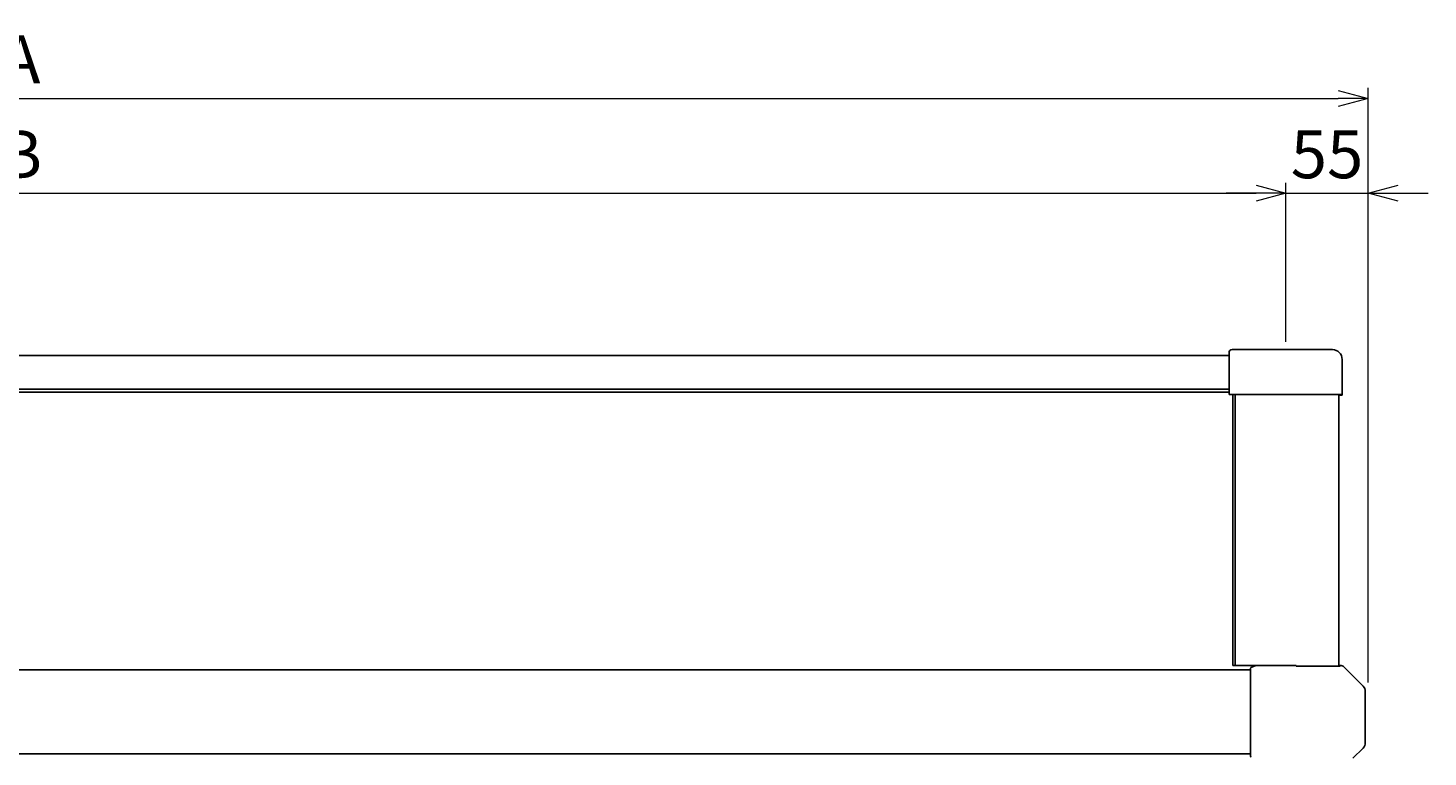
# Model space of a CAD drawing. Extents: x -6142 to 8164, y -862 to 943.
# Drawn here: x 910 to 1845, y 300 to 787 of the extents above; entities that cross this region are included whole.
import ezdxf

# ---------------------------------------------------------------- set-up
doc = ezdxf.new("R2010")
doc.units = 0
doc.header["$MEASUREMENT"] = 0
doc.layers.get('0').update_dxf_attribs({"linetype": 'CONTINUOUS'})
doc.layers.get('DEFPOINTS').update_dxf_attribs({"linetype": 'CONTINUOUS'})
doc.layers.add('00_COMPONENTS', color=7, linetype='CONTINUOUS')
doc.layers.add('DIMENSIONS', color=30, linetype='CONTINUOUS')
doc.styles.add('スタイル1', font='exthalf2.shx', dxfattribs={"bigfont": 'extfont2.shx'})
doc.dimstyles.new('スタイル1\u3000異尺度対応', dxfattribs={"dimtxt": 3.2, "dimasz": 2, "dimexe": 0.7, "dimexo": 0.7, "dimgap": 1, "dimtad": 3, "dimdec": 1, "dimdsep": 46, "dimtxsty": 'スタイル1', "dimblk": 'OPEN30', "dimcen": -3, "dimclrd": 256, "dimclre": 256, "dimclrt": 256, "dimadec": 0, "dimazin": 0, "dimtfac": 1, "dimtdec": 1, "dimtix": 1, "dimtmove": 0, "dimatfit": 0, "dimldrblk": 'OPEN30', "dimfxl": 1, "dimtolj": 1, "dimlwd": 13, "dimlwe": 13, "dimarcsym": 0})

# ---------------------------------------------------------------- blocks, each defined once
blk = doc.blocks.new('_Open30')
at = {"color": 0, "linetype": 'ByBlock', "lineweight": -2}
for p, q in [((-1, 0.268), (0, 0)), ((0, 0), (-1, -0.268)), ((0, 0), (-1, 0))]:
    blk.add_line(p, q, dxfattribs=at)
blk = doc.blocks.new('*D15')
at = {"layer": 'DEFPOINTS', "color": 0, "transparency": 16777216}
for p in [(1804.64, 740), (4.94, 342.99), (1804.64, 342.99)]:
    blk.add_point(p, dxfattribs=at)
at = {"layer": 'DIMENSIONS', "lineweight": 13, "transparency": 16777216}
for p, q in [((4.94, 349.99), (4.94, 747)), ((24.94, 740), (1784.64, 740)), ((1804.64, 349.99), (1804.64, 747))]:
    blk.add_line(p, q, dxfattribs=at)
at = {"layer": 'DIMENSIONS', "lineweight": 13, "transparency": 16777216, "xscale": 20, "yscale": 20, "zscale": 20, "rotation": 180}
blk.add_blockref('_Open30', (4.94, 740), dxfattribs=at)
at = {"layer": 'DIMENSIONS', "lineweight": 13, "transparency": 16777216, "xscale": 20, "yscale": 20, "zscale": 20}
blk.add_blockref('_Open30', (1804.64, 740), dxfattribs=at)
at = {"layer": 'DIMENSIONS', "transparency": 16777216, "insert": (904.79, 766), "char_height": 32, "attachment_point": 5, "style": 'スタイル1'}
blk.add_mtext('\\A1;A', dxfattribs=at)
blk = doc.blocks.new('*D16')
at = {"layer": 'DEFPOINTS', "color": 0, "transparency": 16777216}
for p in [(1749.79, 676.68), (59.79, 580.44), (1749.79, 570.44)]:
    blk.add_point(p, dxfattribs=at)
at = {"layer": 'DIMENSIONS', "lineweight": 13, "transparency": 16777216}
for p, q in [((59.79, 587.44), (59.79, 683.68)), ((1749.79, 577.44), (1749.79, 683.68)), ((79.79, 676.68), (1729.79, 676.68))]:
    blk.add_line(p, q, dxfattribs=at)
at = {"layer": 'DIMENSIONS', "lineweight": 13, "transparency": 16777216, "xscale": 20, "yscale": 20, "zscale": 20, "rotation": 180}
blk.add_blockref('_Open30', (59.79, 676.68), dxfattribs=at)
at = {"layer": 'DIMENSIONS', "lineweight": 13, "transparency": 16777216, "xscale": 20, "yscale": 20, "zscale": 20}
blk.add_blockref('_Open30', (1749.79, 676.68), dxfattribs=at)
at = {"layer": 'DIMENSIONS', "transparency": 16777216, "insert": (904.79, 702.68), "char_height": 32, "attachment_point": 5, "style": 'スタイル1'}
blk.add_mtext('\\A1;B', dxfattribs=at)
blk = doc.blocks.new('*D17')
at = {"layer": 'DEFPOINTS', "color": 0, "transparency": 16777216}
for p in [(1804.64, 676.68), (1749.79, 570.44), (1804.64, 352.99)]:
    blk.add_point(p, dxfattribs=at)
at = {"layer": 'DIMENSIONS', "lineweight": 13, "transparency": 16777216}
for p, q in [((1749.79, 577.44), (1749.79, 683.68)), ((1804.64, 359.99), (1804.64, 683.68)), ((1729.79, 676.68), (1709.79, 676.68)), ((1749.79, 676.68), (1804.64, 676.68)), ((1824.64, 676.68), (1844.64, 676.68))]:
    blk.add_line(p, q, dxfattribs=at)
at = {"layer": 'DIMENSIONS', "lineweight": 13, "transparency": 16777216, "xscale": 20, "yscale": 20, "zscale": 20}
blk.add_blockref('_Open30', (1749.79, 676.68), dxfattribs=at)
at = {"layer": 'DIMENSIONS', "lineweight": 13, "transparency": 16777216, "xscale": 20, "yscale": 20, "zscale": 20, "rotation": 180}
blk.add_blockref('_Open30', (1804.64, 676.68), dxfattribs=at)
at = {"layer": 'DIMENSIONS', "transparency": 16777216, "insert": (1777.21, 702.68), "char_height": 32, "attachment_point": 5, "style": 'スタイル1'}
blk.add_mtext('\\A1;55', dxfattribs=at)

msp = doc.modelspace()

# ---------------------------------------------------------------- linework, layer by layer
at = {"layer": '00_COMPONENTS', "linetype": 'Continuous'}
for p, q in [((1713.79, 572.24), (1780.79, 572.24)), ((1711.81, 568.34), (97.77, 568.34)), ((1711.8, 568.34), (97.78, 568.34)), ((1711.79, 570.24), (1711.79, 569.74)), ((1711.79, 569.34), (1711.79, 569.74)), ((1711.79, 569.74), (1711.85, 569.74)), ((1711.84, 569.34), (1711.79, 569.34)), ((1711.79, 567.8), (1711.79, 542.24)), ((1711.84, 568.74), (1711.86, 568.87)), ((1787.29, 565.74), (1787.29, 542.24)), ((1711.79, 545.84), (97.79, 545.84)), ((97.79, 543.84), (1711.79, 543.84)), ((1711.79, 542.24), (1787.29, 542.24)), ((1714.38, 542.24), (1714.38, 361.24)), ((1715.79, 361.24), (1715.79, 542.24)), ((1785.19, 360.76), (1785.19, 542.24)), ((1785.19, 361.34), (1785.19, 542.24)), ((1787.29, 542.24), (1787.29, 541.84)), ((1785.19, 541.84), (1787.29, 541.84)), ((1726.14, 358.34), (81.29, 358.34)), ((1714.38, 361.24), (1731.98, 361.24)), ((1715.79, 361.24), (1729.43, 361.24)), ((1726.14, 300.67), (1726.14, 359.51)), ((1729.26, 361.18), (1726.44, 359.97)), ((1729.26, 361.18), (1726.44, 359.97)), ((1728.79, 360.98), (1728.79, 361.24)), ((1756.65, 361.34), (1730.05, 361.34)), ((1785.89, 360.76), (1756.65, 360.76)), ((1785.19, 361.34), (1786.62, 361.34)), ((1788.03, 360.76), (1801.32, 347.47)), ((1788.03, 360.76), (1801.32, 347.47)), ((1802.78, 343.94), (1802.78, 309.75)), ((1726.14, 302.34), (81.29, 302.34)), ((1801.32, 306.21), (1794.53, 299.43))]:
    msp.add_line(p, q, dxfattribs=at)
for centre, radius, start, end in [((1713.79, 570.24), 2, 90, 180), ((1780.79, 565.74), 6.5, 0, 90), ((1717.21, 568.01), 5.42, 174.32538, 176.48619), ((1716.52, 568.08), 4.73, 171.92678, 174.32417), ((1726.64, 359.51), 0.5, 113.19859, 180), ((1730.05, 359.34), 2, 90, 113.19859), ((1730.05, 359.34), 2, 90, 96.44356), ((1784.48, 359.34), 2, 45, 69.13014), ((1786.62, 359.34), 2, 45, 90), ((1786.62, 359.34), 2, 45, 90), ((1797.78, 343.94), 5, 0, 45), ((1797.78, 343.94), 5, 0, 45), ((1797.78, 343.94), 5, 0, 45), ((1797.78, 309.75), 5, 315, 0), ((1797.78, 309.75), 5, 315, 0), ((1797.78, 309.75), 5, 315, 0), ((1726.64, 300.67), 0.5, 180.00344, 246.80276)]:
    msp.add_arc(centre, radius, start, end, dxfattribs=at)
for points, knots in [([(1711.85, 568.74), (1711.83, 568.59), (1711.8, 568.28), (1711.79, 567.97), (1711.79, 567.8)], [0, 0, 0, 0, 0.4538485, 0.9412917, 0.9412917, 0.9412917, 0.9412917]), ([(1711.86, 568.87), (1711.87, 568.92), (1711.88, 569.04), (1711.91, 569.23), (1711.92, 569.43), (1711.91, 569.59), (1711.9, 569.69), (1711.86, 569.74), (1711.84, 569.74)], [0, 0, 0, 0, 0.1294971, 0.3710387, 0.5764921, 0.7359134, 0.8411065, 0.8916378, 0.8916378, 0.8916378, 0.8916378]), ([(1711.84, 569.34), (1711.86, 569.34), (1711.89, 569.29), (1711.9, 569.25), (1711.91, 569.22)], [0, 0, 0, 0, 0.0500492, 0.1373685, 0.1373685, 0.1373685, 0.1373685]), ([(1711.85, 569.74), (1711.87, 569.74), (1711.89, 569.71), (1711.91, 569.68), (1711.91, 569.67)], [0, 0, 0, 0, 0.0520405, 0.09769126, 0.09769126, 0.09769126, 0.09769126]), ([(1711.91, 569.67), (1711.92, 569.65), (1711.93, 569.58), (1711.94, 569.43), (1711.92, 569.23), (1711.89, 569), (1711.87, 568.83), (1711.85, 568.74)], [0, 0, 0, 0, 0.059869, 0.217997, 0.4235645, 0.6685234, 0.9304201, 0.9304201, 0.9304201, 0.9304201])]:
    msp.add_open_spline(points, degree=3, knots=knots, dxfattribs=at)

# ---------------------------------------------------------------- dimensions: what is measured, and where the dimension line sits
at = {"layer": 'DIMENSIONS', "color": 30}
for base, p1, p2, text, picture, middle in [((1804.64, 740), (4.94, 342.99), (1804.64, 342.99), 'A', '*D15', (904.79, 766)), ((1749.79, 676.68), (59.79, 580.44), (1749.79, 570.44), 'B', '*D16', (904.79, 702.68))]:
    dim = msp.add_linear_dim(base=base, p1=p1, p2=p2, text=text, dimstyle='スタイル1\u3000異尺度対応', override={"dimscale": 0, "dimdec": 0, "dimtix": 1, "dimtofl": 1, "dimtmove": 0, "dimatfit": 0}, dxfattribs=at)
    dim.commit()
    dim.dimension.update_dxf_attribs({"geometry": picture, "text_midpoint": middle})
dim = msp.add_linear_dim(base=(1804.64, 676.68), p1=(1749.79, 570.44), p2=(1804.64, 352.99), angle=180, dimstyle='スタイル1\u3000異尺度対応', override={"dimscale": 0, "dimdec": 0, "dimtix": 1, "dimtofl": 1, "dimtmove": 0, "dimatfit": 0}, dxfattribs=at)
dim.commit()
dim.dimension.update_dxf_attribs({"geometry": '*D17', "text_midpoint": (1777.21, 702.68)})

doc.saveas('drawing.dxf')
